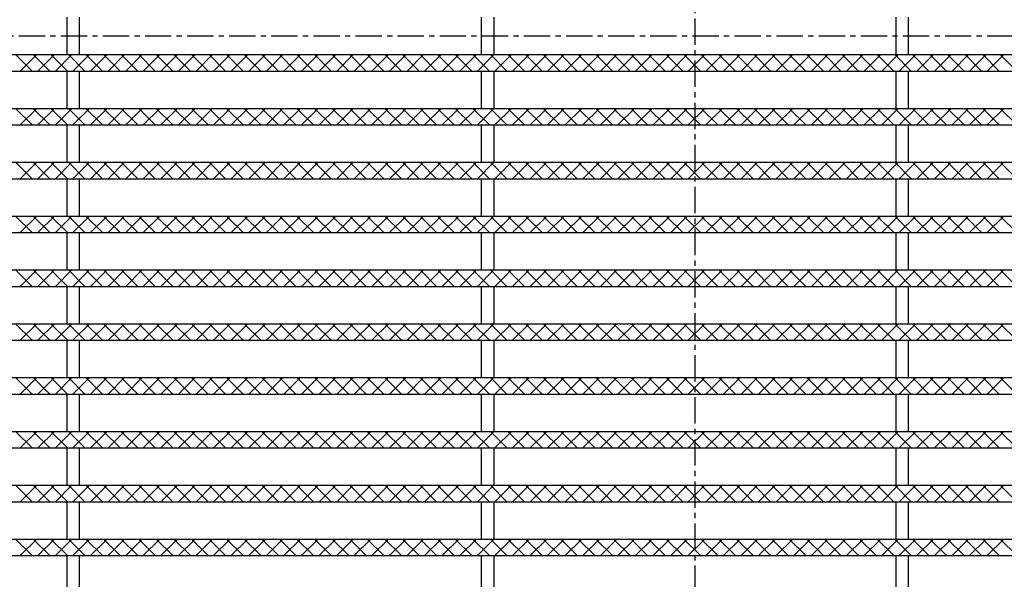
# Model space of a CAD drawing. Extents: x 25 to 1925, y 50 to 1400.
# Drawn here: x 262 to 500, y 969 to 1104 of the extents above; entities that cross this region are included whole.
import ezdxf

# ---------------------------------------------------------------- set-up
doc = ezdxf.new("R2010")
doc.units = 0
doc.header["$LTSCALE"] = 0.2
doc.linetypes.add('CENTER', pattern=[50.8, 31.75, -6.35, 6.35, -6.35])
doc.layers.add('LAY-10', color=7, linetype='CONTINUOUS')

msp = doc.modelspace()

# ---------------------------------------------------------------- linework, layer by layer
at = {"layer": 'LAY-10', "color": 2, "linetype": 'CENTER'}
for p, q in [((425.03, 833.67), (425.03, 1369.67)), ((160.23, 1100), (695.73, 1100))]:
    msp.add_line(p, q, dxfattribs=at)
at = {"layer": 'LAY-10', "color": 7, "linetype": 'CONTINUOUS'}
for p, q in [((273.53, 1095.5), (273.53, 1104.5)), ((276.53, 1095.5), (276.53, 1104.5)), ((373.53, 1095.5), (373.53, 1104.5)), ((376.53, 1095.5), (376.53, 1104.5)), ((473.53, 1095.5), (473.53, 1104.5)), ((476.53, 1095.5), (476.53, 1104.5)), ((179.03, 1095.5), (671.03, 1095.5)), ((265.09, 1091.5), (261.09, 1095.5)), ((262.19, 1091.5), (266.19, 1095.5)), ((269.33, 1091.5), (265.33, 1095.5)), ((266.43, 1091.5), (270.43, 1095.5)), ((273.58, 1091.5), (269.58, 1095.5)), ((270.68, 1091.5), (274.68, 1095.5)), ((277.82, 1091.5), (273.82, 1095.5)), ((274.92, 1091.5), (278.92, 1095.5)), ((282.06, 1091.5), (278.06, 1095.5)), ((279.16, 1091.5), (283.16, 1095.5)), ((286.3, 1091.5), (282.3, 1095.5)), ((283.4, 1091.5), (287.4, 1095.5)), ((290.55, 1091.5), (286.55, 1095.5)), ((287.65, 1091.5), (291.65, 1095.5)), ((294.79, 1091.5), (290.79, 1095.5)), ((291.89, 1091.5), (295.89, 1095.5)), ((299.03, 1091.5), (295.03, 1095.5)), ((296.13, 1091.5), (300.13, 1095.5)), ((303.28, 1091.5), (299.28, 1095.5)), ((300.38, 1091.5), (304.38, 1095.5)), ((307.52, 1091.5), (303.52, 1095.5)), ((304.62, 1091.5), (308.62, 1095.5)), ((311.76, 1091.5), (307.76, 1095.5)), ((308.86, 1091.5), (312.86, 1095.5)), ((316, 1091.5), (312, 1095.5)), ((313.1, 1091.5), (317.1, 1095.5)), ((320.25, 1091.5), (316.25, 1095.5)), ((317.35, 1091.5), (321.35, 1095.5)), ((324.49, 1091.5), (320.49, 1095.5)), ((321.59, 1091.5), (325.59, 1095.5)), ((328.73, 1091.5), (324.73, 1095.5)), ((325.83, 1091.5), (329.83, 1095.5)), ((332.97, 1091.5), (328.97, 1095.5)), ((330.07, 1091.5), (334.07, 1095.5)), ((337.22, 1091.5), (333.22, 1095.5)), ((334.32, 1091.5), (338.32, 1095.5)), ((341.46, 1091.5), (337.46, 1095.5)), ((338.56, 1091.5), (342.56, 1095.5)), ((345.7, 1091.5), (341.7, 1095.5)), ((342.8, 1091.5), (346.8, 1095.5)), ((349.94, 1091.5), (345.94, 1095.5)), ((347.04, 1091.5), (351.04, 1095.5)), ((354.19, 1091.5), (350.19, 1095.5)), ((351.29, 1091.5), (355.29, 1095.5)), ((358.43, 1091.5), (354.43, 1095.5)), ((355.53, 1091.5), (359.53, 1095.5)), ((362.67, 1091.5), (358.67, 1095.5)), ((359.77, 1091.5), (363.77, 1095.5)), ((366.92, 1091.5), (362.92, 1095.5)), ((364.02, 1091.5), (368.02, 1095.5)), ((371.16, 1091.5), (367.16, 1095.5)), ((368.26, 1091.5), (372.26, 1095.5)), ((375.4, 1091.5), (371.4, 1095.5)), ((372.5, 1091.5), (376.5, 1095.5)), ((379.64, 1091.5), (375.64, 1095.5)), ((376.74, 1091.5), (380.74, 1095.5)), ((383.89, 1091.5), (379.89, 1095.5)), ((380.99, 1091.5), (384.99, 1095.5)), ((388.13, 1091.5), (384.13, 1095.5)), ((385.23, 1091.5), (389.23, 1095.5)), ((392.37, 1091.5), (388.37, 1095.5)), ((389.47, 1091.5), (393.47, 1095.5)), ((396.61, 1091.5), (392.61, 1095.5)), ((393.71, 1091.5), (397.71, 1095.5)), ((400.86, 1091.5), (396.86, 1095.5)), ((397.96, 1091.5), (401.96, 1095.5)), ((405.1, 1091.5), (401.1, 1095.5)), ((402.2, 1091.5), (406.2, 1095.5)), ((409.34, 1091.5), (405.34, 1095.5)), ((406.44, 1091.5), (410.44, 1095.5)), ((413.58, 1091.5), (409.58, 1095.5)), ((410.68, 1091.5), (414.68, 1095.5)), ((417.83, 1091.5), (413.83, 1095.5)), ((414.93, 1091.5), (418.93, 1095.5)), ((422.07, 1091.5), (418.07, 1095.5)), ((419.17, 1091.5), (423.17, 1095.5)), ((426.31, 1091.5), (422.31, 1095.5)), ((423.41, 1091.5), (427.41, 1095.5)), ((430.55, 1091.5), (426.55, 1095.5)), ((427.65, 1091.5), (431.65, 1095.5)), ((434.8, 1091.5), (430.8, 1095.5)), ((431.9, 1091.5), (435.9, 1095.5)), ((439.04, 1091.5), (435.04, 1095.5)), ((436.14, 1091.5), (440.14, 1095.5)), ((443.28, 1091.5), (439.28, 1095.5)), ((440.38, 1091.5), (444.38, 1095.5)), ((447.53, 1091.5), (443.53, 1095.5)), ((444.63, 1091.5), (448.63, 1095.5)), ((451.77, 1091.5), (447.77, 1095.5)), ((448.87, 1091.5), (452.87, 1095.5)), ((456.01, 1091.5), (452.01, 1095.5)), ((453.11, 1091.5), (457.11, 1095.5)), ((460.25, 1091.5), (456.25, 1095.5)), ((457.35, 1091.5), (461.35, 1095.5)), ((464.5, 1091.5), (460.5, 1095.5)), ((461.6, 1091.5), (465.6, 1095.5)), ((468.74, 1091.5), (464.74, 1095.5)), ((465.84, 1091.5), (469.84, 1095.5)), ((472.98, 1091.5), (468.98, 1095.5)), ((470.08, 1091.5), (474.08, 1095.5)), ((477.22, 1091.5), (473.22, 1095.5)), ((474.32, 1091.5), (478.32, 1095.5)), ((481.47, 1091.5), (477.47, 1095.5)), ((478.57, 1091.5), (482.57, 1095.5)), ((485.71, 1091.5), (481.71, 1095.5)), ((482.81, 1091.5), (486.81, 1095.5)), ((489.95, 1091.5), (485.95, 1095.5)), ((487.05, 1091.5), (491.05, 1095.5)), ((494.19, 1091.5), (490.19, 1095.5)), ((491.29, 1091.5), (495.29, 1095.5)), ((498.44, 1091.5), (494.44, 1095.5)), ((495.54, 1091.5), (499.54, 1095.5)), ((502.68, 1091.5), (498.68, 1095.5)), ((179.03, 1091.5), (671.03, 1091.5)), ((273.53, 1082.5), (273.53, 1091.5)), ((276.53, 1082.5), (276.53, 1091.5)), ((373.53, 1082.5), (373.53, 1091.5)), ((376.53, 1082.5), (376.53, 1091.5)), ((473.53, 1082.5), (473.53, 1091.5)), ((476.53, 1082.5), (476.53, 1091.5)), ((179.03, 1082.5), (671.03, 1082.5)), ((265.09, 1078.5), (261.09, 1082.5)), ((262.19, 1078.5), (266.19, 1082.5)), ((269.33, 1078.5), (265.33, 1082.5)), ((266.43, 1078.5), (270.43, 1082.5)), ((273.58, 1078.5), (269.58, 1082.5)), ((270.68, 1078.5), (274.68, 1082.5)), ((277.82, 1078.5), (273.82, 1082.5)), ((274.92, 1078.5), (278.92, 1082.5)), ((282.06, 1078.5), (278.06, 1082.5)), ((279.16, 1078.5), (283.16, 1082.5)), ((286.3, 1078.5), (282.3, 1082.5)), ((283.4, 1078.5), (287.4, 1082.5)), ((290.55, 1078.5), (286.55, 1082.5)), ((287.65, 1078.5), (291.65, 1082.5)), ((294.79, 1078.5), (290.79, 1082.5)), ((291.89, 1078.5), (295.89, 1082.5)), ((299.03, 1078.5), (295.03, 1082.5)), ((296.13, 1078.5), (300.13, 1082.5)), ((303.28, 1078.5), (299.28, 1082.5)), ((300.38, 1078.5), (304.38, 1082.5)), ((307.52, 1078.5), (303.52, 1082.5)), ((304.62, 1078.5), (308.62, 1082.5)), ((311.76, 1078.5), (307.76, 1082.5)), ((308.86, 1078.5), (312.86, 1082.5)), ((316, 1078.5), (312, 1082.5)), ((313.1, 1078.5), (317.1, 1082.5)), ((320.25, 1078.5), (316.25, 1082.5)), ((317.35, 1078.5), (321.35, 1082.5)), ((324.49, 1078.5), (320.49, 1082.5)), ((321.59, 1078.5), (325.59, 1082.5)), ((328.73, 1078.5), (324.73, 1082.5)), ((325.83, 1078.5), (329.83, 1082.5)), ((332.97, 1078.5), (328.97, 1082.5)), ((330.07, 1078.5), (334.07, 1082.5)), ((337.22, 1078.5), (333.22, 1082.5)), ((334.32, 1078.5), (338.32, 1082.5)), ((341.46, 1078.5), (337.46, 1082.5)), ((338.56, 1078.5), (342.56, 1082.5)), ((345.7, 1078.5), (341.7, 1082.5)), ((342.8, 1078.5), (346.8, 1082.5)), ((349.94, 1078.5), (345.94, 1082.5)), ((347.04, 1078.5), (351.04, 1082.5)), ((354.19, 1078.5), (350.19, 1082.5)), ((351.29, 1078.5), (355.29, 1082.5)), ((358.43, 1078.5), (354.43, 1082.5)), ((355.53, 1078.5), (359.53, 1082.5)), ((362.67, 1078.5), (358.67, 1082.5)), ((359.77, 1078.5), (363.77, 1082.5)), ((366.92, 1078.5), (362.92, 1082.5)), ((364.02, 1078.5), (368.02, 1082.5)), ((371.16, 1078.5), (367.16, 1082.5)), ((368.26, 1078.5), (372.26, 1082.5)), ((375.4, 1078.5), (371.4, 1082.5)), ((372.5, 1078.5), (376.5, 1082.5)), ((379.64, 1078.5), (375.64, 1082.5)), ((376.74, 1078.5), (380.74, 1082.5)), ((383.89, 1078.5), (379.89, 1082.5)), ((380.99, 1078.5), (384.99, 1082.5)), ((388.13, 1078.5), (384.13, 1082.5)), ((385.23, 1078.5), (389.23, 1082.5)), ((392.37, 1078.5), (388.37, 1082.5)), ((389.47, 1078.5), (393.47, 1082.5)), ((396.61, 1078.5), (392.61, 1082.5)), ((393.71, 1078.5), (397.71, 1082.5)), ((400.86, 1078.5), (396.86, 1082.5)), ((397.96, 1078.5), (401.96, 1082.5)), ((405.1, 1078.5), (401.1, 1082.5)), ((402.2, 1078.5), (406.2, 1082.5)), ((409.34, 1078.5), (405.34, 1082.5)), ((406.44, 1078.5), (410.44, 1082.5)), ((413.58, 1078.5), (409.58, 1082.5)), ((410.68, 1078.5), (414.68, 1082.5)), ((417.83, 1078.5), (413.83, 1082.5)), ((414.93, 1078.5), (418.93, 1082.5)), ((422.07, 1078.5), (418.07, 1082.5)), ((419.17, 1078.5), (423.17, 1082.5)), ((426.31, 1078.5), (422.31, 1082.5)), ((423.41, 1078.5), (427.41, 1082.5)), ((430.55, 1078.5), (426.55, 1082.5)), ((427.65, 1078.5), (431.65, 1082.5)), ((434.8, 1078.5), (430.8, 1082.5)), ((431.9, 1078.5), (435.9, 1082.5)), ((439.04, 1078.5), (435.04, 1082.5)), ((436.14, 1078.5), (440.14, 1082.5)), ((443.28, 1078.5), (439.28, 1082.5)), ((440.38, 1078.5), (444.38, 1082.5)), ((447.53, 1078.5), (443.53, 1082.5)), ((444.63, 1078.5), (448.63, 1082.5)), ((451.77, 1078.5), (447.77, 1082.5)), ((448.87, 1078.5), (452.87, 1082.5)), ((456.01, 1078.5), (452.01, 1082.5)), ((453.11, 1078.5), (457.11, 1082.5)), ((460.25, 1078.5), (456.25, 1082.5)), ((457.35, 1078.5), (461.35, 1082.5)), ((464.5, 1078.5), (460.5, 1082.5)), ((461.6, 1078.5), (465.6, 1082.5)), ((468.74, 1078.5), (464.74, 1082.5)), ((465.84, 1078.5), (469.84, 1082.5)), ((472.98, 1078.5), (468.98, 1082.5)), ((470.08, 1078.5), (474.08, 1082.5)), ((477.22, 1078.5), (473.22, 1082.5)), ((474.32, 1078.5), (478.32, 1082.5)), ((481.47, 1078.5), (477.47, 1082.5)), ((478.57, 1078.5), (482.57, 1082.5)), ((485.71, 1078.5), (481.71, 1082.5)), ((482.81, 1078.5), (486.81, 1082.5)), ((489.95, 1078.5), (485.95, 1082.5)), ((487.05, 1078.5), (491.05, 1082.5)), ((494.19, 1078.5), (490.19, 1082.5)), ((491.29, 1078.5), (495.29, 1082.5)), ((498.44, 1078.5), (494.44, 1082.5)), ((495.54, 1078.5), (499.54, 1082.5)), ((502.68, 1078.5), (498.68, 1082.5)), ((179.03, 1078.5), (671.03, 1078.5)), ((273.53, 1069.5), (273.53, 1078.5)), ((276.53, 1069.5), (276.53, 1078.5)), ((373.53, 1069.5), (373.53, 1078.5)), ((376.53, 1069.5), (376.53, 1078.5)), ((473.53, 1069.5), (473.53, 1078.5)), ((476.53, 1069.5), (476.53, 1078.5)), ((179.03, 1069.5), (671.03, 1069.5)), ((265.09, 1065.5), (261.09, 1069.5)), ((262.19, 1065.5), (266.19, 1069.5)), ((269.33, 1065.5), (265.33, 1069.5)), ((266.43, 1065.5), (270.43, 1069.5)), ((273.58, 1065.5), (269.58, 1069.5)), ((270.68, 1065.5), (274.68, 1069.5)), ((277.82, 1065.5), (273.82, 1069.5)), ((274.92, 1065.5), (278.92, 1069.5)), ((282.06, 1065.5), (278.06, 1069.5)), ((279.16, 1065.5), (283.16, 1069.5)), ((286.3, 1065.5), (282.3, 1069.5)), ((283.4, 1065.5), (287.4, 1069.5)), ((290.55, 1065.5), (286.55, 1069.5)), ((287.65, 1065.5), (291.65, 1069.5)), ((294.79, 1065.5), (290.79, 1069.5)), ((291.89, 1065.5), (295.89, 1069.5)), ((299.03, 1065.5), (295.03, 1069.5)), ((296.13, 1065.5), (300.13, 1069.5)), ((303.28, 1065.5), (299.28, 1069.5)), ((300.38, 1065.5), (304.38, 1069.5)), ((307.52, 1065.5), (303.52, 1069.5)), ((304.62, 1065.5), (308.62, 1069.5)), ((311.76, 1065.5), (307.76, 1069.5)), ((308.86, 1065.5), (312.86, 1069.5)), ((316, 1065.5), (312, 1069.5)), ((313.1, 1065.5), (317.1, 1069.5)), ((320.25, 1065.5), (316.25, 1069.5)), ((317.35, 1065.5), (321.35, 1069.5)), ((324.49, 1065.5), (320.49, 1069.5)), ((321.59, 1065.5), (325.59, 1069.5)), ((328.73, 1065.5), (324.73, 1069.5)), ((325.83, 1065.5), (329.83, 1069.5)), ((332.97, 1065.5), (328.97, 1069.5)), ((330.07, 1065.5), (334.07, 1069.5)), ((337.22, 1065.5), (333.22, 1069.5)), ((334.32, 1065.5), (338.32, 1069.5)), ((341.46, 1065.5), (337.46, 1069.5)), ((338.56, 1065.5), (342.56, 1069.5)), ((345.7, 1065.5), (341.7, 1069.5)), ((342.8, 1065.5), (346.8, 1069.5)), ((349.94, 1065.5), (345.94, 1069.5)), ((347.04, 1065.5), (351.04, 1069.5)), ((354.19, 1065.5), (350.19, 1069.5)), ((351.29, 1065.5), (355.29, 1069.5)), ((358.43, 1065.5), (354.43, 1069.5)), ((355.53, 1065.5), (359.53, 1069.5)), ((362.67, 1065.5), (358.67, 1069.5)), ((359.77, 1065.5), (363.77, 1069.5)), ((366.92, 1065.5), (362.92, 1069.5)), ((364.02, 1065.5), (368.02, 1069.5)), ((371.16, 1065.5), (367.16, 1069.5)), ((368.26, 1065.5), (372.26, 1069.5)), ((375.4, 1065.5), (371.4, 1069.5)), ((372.5, 1065.5), (376.5, 1069.5)), ((379.64, 1065.5), (375.64, 1069.5)), ((376.74, 1065.5), (380.74, 1069.5)), ((383.89, 1065.5), (379.89, 1069.5)), ((380.99, 1065.5), (384.99, 1069.5)), ((388.13, 1065.5), (384.13, 1069.5)), ((385.23, 1065.5), (389.23, 1069.5)), ((392.37, 1065.5), (388.37, 1069.5)), ((389.47, 1065.5), (393.47, 1069.5)), ((396.61, 1065.5), (392.61, 1069.5)), ((393.71, 1065.5), (397.71, 1069.5)), ((400.86, 1065.5), (396.86, 1069.5)), ((397.96, 1065.5), (401.96, 1069.5)), ((405.1, 1065.5), (401.1, 1069.5)), ((402.2, 1065.5), (406.2, 1069.5)), ((409.34, 1065.5), (405.34, 1069.5)), ((406.44, 1065.5), (410.44, 1069.5)), ((413.58, 1065.5), (409.58, 1069.5)), ((410.68, 1065.5), (414.68, 1069.5)), ((417.83, 1065.5), (413.83, 1069.5)), ((414.93, 1065.5), (418.93, 1069.5)), ((422.07, 1065.5), (418.07, 1069.5)), ((419.17, 1065.5), (423.17, 1069.5)), ((426.31, 1065.5), (422.31, 1069.5)), ((423.41, 1065.5), (427.41, 1069.5)), ((430.55, 1065.5), (426.55, 1069.5)), ((427.65, 1065.5), (431.65, 1069.5)), ((434.8, 1065.5), (430.8, 1069.5)), ((431.9, 1065.5), (435.9, 1069.5)), ((439.04, 1065.5), (435.04, 1069.5)), ((436.14, 1065.5), (440.14, 1069.5)), ((443.28, 1065.5), (439.28, 1069.5)), ((440.38, 1065.5), (444.38, 1069.5)), ((447.53, 1065.5), (443.53, 1069.5)), ((444.63, 1065.5), (448.63, 1069.5)), ((451.77, 1065.5), (447.77, 1069.5)), ((448.87, 1065.5), (452.87, 1069.5)), ((456.01, 1065.5), (452.01, 1069.5)), ((453.11, 1065.5), (457.11, 1069.5)), ((460.25, 1065.5), (456.25, 1069.5)), ((457.35, 1065.5), (461.35, 1069.5)), ((464.5, 1065.5), (460.5, 1069.5)), ((461.6, 1065.5), (465.6, 1069.5)), ((468.74, 1065.5), (464.74, 1069.5)), ((465.84, 1065.5), (469.84, 1069.5)), ((472.98, 1065.5), (468.98, 1069.5)), ((470.08, 1065.5), (474.08, 1069.5)), ((477.22, 1065.5), (473.22, 1069.5)), ((474.32, 1065.5), (478.32, 1069.5)), ((481.47, 1065.5), (477.47, 1069.5)), ((478.57, 1065.5), (482.57, 1069.5)), ((485.71, 1065.5), (481.71, 1069.5)), ((482.81, 1065.5), (486.81, 1069.5)), ((489.95, 1065.5), (485.95, 1069.5)), ((487.05, 1065.5), (491.05, 1069.5)), ((494.19, 1065.5), (490.19, 1069.5)), ((491.29, 1065.5), (495.29, 1069.5)), ((498.44, 1065.5), (494.44, 1069.5)), ((495.54, 1065.5), (499.54, 1069.5)), ((502.68, 1065.5), (498.68, 1069.5)), ((179.03, 1065.5), (671.03, 1065.5)), ((273.53, 1056.5), (273.53, 1065.5)), ((276.53, 1056.5), (276.53, 1065.5)), ((373.53, 1056.5), (373.53, 1065.5)), ((376.53, 1056.5), (376.53, 1065.5)), ((473.53, 1056.5), (473.53, 1065.5)), ((476.53, 1056.5), (476.53, 1065.5)), ((179.03, 1056.5), (671.03, 1056.5)), ((265.09, 1052.5), (261.09, 1056.5)), ((262.19, 1052.5), (266.19, 1056.5)), ((269.33, 1052.5), (265.33, 1056.5)), ((266.43, 1052.5), (270.43, 1056.5)), ((273.58, 1052.5), (269.58, 1056.5)), ((270.68, 1052.5), (274.68, 1056.5)), ((277.82, 1052.5), (273.82, 1056.5)), ((274.92, 1052.5), (278.92, 1056.5)), ((282.06, 1052.5), (278.06, 1056.5)), ((279.16, 1052.5), (283.16, 1056.5)), ((286.3, 1052.5), (282.3, 1056.5)), ((283.4, 1052.5), (287.4, 1056.5)), ((290.55, 1052.5), (286.55, 1056.5)), ((287.65, 1052.5), (291.65, 1056.5)), ((294.79, 1052.5), (290.79, 1056.5)), ((291.89, 1052.5), (295.89, 1056.5)), ((299.03, 1052.5), (295.03, 1056.5)), ((296.13, 1052.5), (300.13, 1056.5)), ((303.28, 1052.5), (299.28, 1056.5)), ((300.38, 1052.5), (304.38, 1056.5)), ((307.52, 1052.5), (303.52, 1056.5)), ((304.62, 1052.5), (308.62, 1056.5)), ((311.76, 1052.5), (307.76, 1056.5)), ((308.86, 1052.5), (312.86, 1056.5)), ((316, 1052.5), (312, 1056.5)), ((313.1, 1052.5), (317.1, 1056.5)), ((320.25, 1052.5), (316.25, 1056.5)), ((317.35, 1052.5), (321.35, 1056.5)), ((324.49, 1052.5), (320.49, 1056.5)), ((321.59, 1052.5), (325.59, 1056.5)), ((328.73, 1052.5), (324.73, 1056.5)), ((325.83, 1052.5), (329.83, 1056.5)), ((332.97, 1052.5), (328.97, 1056.5)), ((330.07, 1052.5), (334.07, 1056.5)), ((337.22, 1052.5), (333.22, 1056.5)), ((334.32, 1052.5), (338.32, 1056.5)), ((341.46, 1052.5), (337.46, 1056.5)), ((338.56, 1052.5), (342.56, 1056.5)), ((345.7, 1052.5), (341.7, 1056.5)), ((342.8, 1052.5), (346.8, 1056.5)), ((349.94, 1052.5), (345.94, 1056.5)), ((347.04, 1052.5), (351.04, 1056.5)), ((354.19, 1052.5), (350.19, 1056.5)), ((351.29, 1052.5), (355.29, 1056.5)), ((358.43, 1052.5), (354.43, 1056.5)), ((355.53, 1052.5), (359.53, 1056.5)), ((362.67, 1052.5), (358.67, 1056.5)), ((359.77, 1052.5), (363.77, 1056.5)), ((366.92, 1052.5), (362.92, 1056.5)), ((364.02, 1052.5), (368.02, 1056.5)), ((371.16, 1052.5), (367.16, 1056.5)), ((368.26, 1052.5), (372.26, 1056.5)), ((375.4, 1052.5), (371.4, 1056.5)), ((372.5, 1052.5), (376.5, 1056.5)), ((379.64, 1052.5), (375.64, 1056.5)), ((376.74, 1052.5), (380.74, 1056.5)), ((383.89, 1052.5), (379.89, 1056.5)), ((380.99, 1052.5), (384.99, 1056.5)), ((388.13, 1052.5), (384.13, 1056.5)), ((385.23, 1052.5), (389.23, 1056.5)), ((392.37, 1052.5), (388.37, 1056.5)), ((389.47, 1052.5), (393.47, 1056.5)), ((396.61, 1052.5), (392.61, 1056.5)), ((393.71, 1052.5), (397.71, 1056.5)), ((400.86, 1052.5), (396.86, 1056.5)), ((397.96, 1052.5), (401.96, 1056.5)), ((405.1, 1052.5), (401.1, 1056.5)), ((402.2, 1052.5), (406.2, 1056.5)), ((409.34, 1052.5), (405.34, 1056.5)), ((406.44, 1052.5), (410.44, 1056.5)), ((413.58, 1052.5), (409.58, 1056.5)), ((410.68, 1052.5), (414.68, 1056.5)), ((417.83, 1052.5), (413.83, 1056.5)), ((414.93, 1052.5), (418.93, 1056.5)), ((422.07, 1052.5), (418.07, 1056.5)), ((419.17, 1052.5), (423.17, 1056.5)), ((426.31, 1052.5), (422.31, 1056.5)), ((423.41, 1052.5), (427.41, 1056.5)), ((430.55, 1052.5), (426.55, 1056.5)), ((427.65, 1052.5), (431.65, 1056.5)), ((434.8, 1052.5), (430.8, 1056.5)), ((431.9, 1052.5), (435.9, 1056.5)), ((439.04, 1052.5), (435.04, 1056.5)), ((436.14, 1052.5), (440.14, 1056.5)), ((443.28, 1052.5), (439.28, 1056.5)), ((440.38, 1052.5), (444.38, 1056.5)), ((447.53, 1052.5), (443.53, 1056.5)), ((444.63, 1052.5), (448.63, 1056.5)), ((451.77, 1052.5), (447.77, 1056.5)), ((448.87, 1052.5), (452.87, 1056.5)), ((456.01, 1052.5), (452.01, 1056.5)), ((453.11, 1052.5), (457.11, 1056.5)), ((460.25, 1052.5), (456.25, 1056.5)), ((457.35, 1052.5), (461.35, 1056.5)), ((464.5, 1052.5), (460.5, 1056.5)), ((461.6, 1052.5), (465.6, 1056.5)), ((468.74, 1052.5), (464.74, 1056.5)), ((465.84, 1052.5), (469.84, 1056.5)), ((472.98, 1052.5), (468.98, 1056.5)), ((470.08, 1052.5), (474.08, 1056.5)), ((477.22, 1052.5), (473.22, 1056.5)), ((474.32, 1052.5), (478.32, 1056.5)), ((481.47, 1052.5), (477.47, 1056.5)), ((478.57, 1052.5), (482.57, 1056.5)), ((485.71, 1052.5), (481.71, 1056.5)), ((482.81, 1052.5), (486.81, 1056.5)), ((489.95, 1052.5), (485.95, 1056.5)), ((487.05, 1052.5), (491.05, 1056.5)), ((494.19, 1052.5), (490.19, 1056.5)), ((491.29, 1052.5), (495.29, 1056.5)), ((498.44, 1052.5), (494.44, 1056.5)), ((495.54, 1052.5), (499.54, 1056.5)), ((502.68, 1052.5), (498.68, 1056.5)), ((179.03, 1052.5), (671.03, 1052.5)), ((273.53, 1043.5), (273.53, 1052.5)), ((276.53, 1043.5), (276.53, 1052.5)), ((373.53, 1043.5), (373.53, 1052.5)), ((376.53, 1043.5), (376.53, 1052.5)), ((473.53, 1043.5), (473.53, 1052.5)), ((476.53, 1043.5), (476.53, 1052.5)), ((179.03, 1043.5), (671.03, 1043.5)), ((265.09, 1039.5), (261.09, 1043.5)), ((262.19, 1039.5), (266.19, 1043.5)), ((269.33, 1039.5), (265.33, 1043.5)), ((266.43, 1039.5), (270.43, 1043.5)), ((273.58, 1039.5), (269.58, 1043.5)), ((270.68, 1039.5), (274.68, 1043.5)), ((277.82, 1039.5), (273.82, 1043.5)), ((274.92, 1039.5), (278.92, 1043.5)), ((282.06, 1039.5), (278.06, 1043.5)), ((279.16, 1039.5), (283.16, 1043.5)), ((286.3, 1039.5), (282.3, 1043.5)), ((283.4, 1039.5), (287.4, 1043.5)), ((290.55, 1039.5), (286.55, 1043.5)), ((287.65, 1039.5), (291.65, 1043.5)), ((294.79, 1039.5), (290.79, 1043.5)), ((291.89, 1039.5), (295.89, 1043.5)), ((299.03, 1039.5), (295.03, 1043.5)), ((296.13, 1039.5), (300.13, 1043.5)), ((303.28, 1039.5), (299.28, 1043.5)), ((300.38, 1039.5), (304.38, 1043.5)), ((307.52, 1039.5), (303.52, 1043.5)), ((304.62, 1039.5), (308.62, 1043.5)), ((311.76, 1039.5), (307.76, 1043.5)), ((308.86, 1039.5), (312.86, 1043.5)), ((316, 1039.5), (312, 1043.5)), ((313.1, 1039.5), (317.1, 1043.5)), ((320.25, 1039.5), (316.25, 1043.5)), ((317.35, 1039.5), (321.35, 1043.5)), ((324.49, 1039.5), (320.49, 1043.5)), ((321.59, 1039.5), (325.59, 1043.5)), ((328.73, 1039.5), (324.73, 1043.5)), ((325.83, 1039.5), (329.83, 1043.5)), ((332.97, 1039.5), (328.97, 1043.5)), ((330.07, 1039.5), (334.07, 1043.5)), ((337.22, 1039.5), (333.22, 1043.5)), ((334.32, 1039.5), (338.32, 1043.5)), ((341.46, 1039.5), (337.46, 1043.5)), ((338.56, 1039.5), (342.56, 1043.5)), ((345.7, 1039.5), (341.7, 1043.5)), ((342.8, 1039.5), (346.8, 1043.5)), ((349.94, 1039.5), (345.94, 1043.5)), ((347.04, 1039.5), (351.04, 1043.5)), ((354.19, 1039.5), (350.19, 1043.5)), ((351.29, 1039.5), (355.29, 1043.5)), ((358.43, 1039.5), (354.43, 1043.5)), ((355.53, 1039.5), (359.53, 1043.5)), ((362.67, 1039.5), (358.67, 1043.5)), ((359.77, 1039.5), (363.77, 1043.5)), ((366.92, 1039.5), (362.92, 1043.5)), ((364.02, 1039.5), (368.02, 1043.5)), ((371.16, 1039.5), (367.16, 1043.5)), ((368.26, 1039.5), (372.26, 1043.5)), ((375.4, 1039.5), (371.4, 1043.5)), ((372.5, 1039.5), (376.5, 1043.5)), ((379.64, 1039.5), (375.64, 1043.5)), ((376.74, 1039.5), (380.74, 1043.5)), ((383.89, 1039.5), (379.89, 1043.5)), ((380.99, 1039.5), (384.99, 1043.5)), ((388.13, 1039.5), (384.13, 1043.5)), ((385.23, 1039.5), (389.23, 1043.5)), ((392.37, 1039.5), (388.37, 1043.5)), ((389.47, 1039.5), (393.47, 1043.5)), ((396.61, 1039.5), (392.61, 1043.5)), ((393.71, 1039.5), (397.71, 1043.5)), ((400.86, 1039.5), (396.86, 1043.5)), ((397.96, 1039.5), (401.96, 1043.5)), ((405.1, 1039.5), (401.1, 1043.5)), ((402.2, 1039.5), (406.2, 1043.5)), ((409.34, 1039.5), (405.34, 1043.5)), ((406.44, 1039.5), (410.44, 1043.5)), ((413.58, 1039.5), (409.58, 1043.5)), ((410.68, 1039.5), (414.68, 1043.5)), ((417.83, 1039.5), (413.83, 1043.5)), ((414.93, 1039.5), (418.93, 1043.5)), ((422.07, 1039.5), (418.07, 1043.5)), ((419.17, 1039.5), (423.17, 1043.5)), ((426.31, 1039.5), (422.31, 1043.5)), ((423.41, 1039.5), (427.41, 1043.5)), ((430.55, 1039.5), (426.55, 1043.5)), ((427.65, 1039.5), (431.65, 1043.5)), ((434.8, 1039.5), (430.8, 1043.5)), ((431.9, 1039.5), (435.9, 1043.5)), ((439.04, 1039.5), (435.04, 1043.5)), ((436.14, 1039.5), (440.14, 1043.5)), ((443.28, 1039.5), (439.28, 1043.5)), ((440.38, 1039.5), (444.38, 1043.5)), ((447.53, 1039.5), (443.53, 1043.5)), ((444.63, 1039.5), (448.63, 1043.5)), ((451.77, 1039.5), (447.77, 1043.5)), ((448.87, 1039.5), (452.87, 1043.5)), ((456.01, 1039.5), (452.01, 1043.5)), ((453.11, 1039.5), (457.11, 1043.5)), ((460.25, 1039.5), (456.25, 1043.5)), ((457.35, 1039.5), (461.35, 1043.5)), ((464.5, 1039.5), (460.5, 1043.5)), ((461.6, 1039.5), (465.6, 1043.5)), ((468.74, 1039.5), (464.74, 1043.5)), ((465.84, 1039.5), (469.84, 1043.5)), ((472.98, 1039.5), (468.98, 1043.5)), ((470.08, 1039.5), (474.08, 1043.5)), ((477.22, 1039.5), (473.22, 1043.5)), ((474.32, 1039.5), (478.32, 1043.5)), ((481.47, 1039.5), (477.47, 1043.5)), ((478.57, 1039.5), (482.57, 1043.5)), ((485.71, 1039.5), (481.71, 1043.5)), ((482.81, 1039.5), (486.81, 1043.5)), ((489.95, 1039.5), (485.95, 1043.5)), ((487.05, 1039.5), (491.05, 1043.5)), ((494.19, 1039.5), (490.19, 1043.5)), ((491.29, 1039.5), (495.29, 1043.5)), ((498.44, 1039.5), (494.44, 1043.5)), ((495.54, 1039.5), (499.54, 1043.5)), ((502.68, 1039.5), (498.68, 1043.5)), ((179.03, 1039.5), (671.03, 1039.5)), ((273.53, 1030.5), (273.53, 1039.5)), ((276.53, 1030.5), (276.53, 1039.5)), ((373.53, 1030.5), (373.53, 1039.5)), ((376.53, 1030.5), (376.53, 1039.5)), ((473.53, 1030.5), (473.53, 1039.5)), ((476.53, 1030.5), (476.53, 1039.5)), ((179.03, 1030.5), (671.03, 1030.5)), ((265.09, 1026.5), (261.09, 1030.5)), ((262.19, 1026.5), (266.19, 1030.5)), ((269.33, 1026.5), (265.33, 1030.5)), ((266.43, 1026.5), (270.43, 1030.5)), ((273.58, 1026.5), (269.58, 1030.5)), ((270.68, 1026.5), (274.68, 1030.5)), ((277.82, 1026.5), (273.82, 1030.5)), ((274.92, 1026.5), (278.92, 1030.5)), ((282.06, 1026.5), (278.06, 1030.5)), ((279.16, 1026.5), (283.16, 1030.5)), ((286.3, 1026.5), (282.3, 1030.5)), ((283.4, 1026.5), (287.4, 1030.5)), ((290.55, 1026.5), (286.55, 1030.5)), ((287.65, 1026.5), (291.65, 1030.5)), ((294.79, 1026.5), (290.79, 1030.5)), ((291.89, 1026.5), (295.89, 1030.5)), ((299.03, 1026.5), (295.03, 1030.5)), ((296.13, 1026.5), (300.13, 1030.5)), ((303.28, 1026.5), (299.28, 1030.5)), ((300.38, 1026.5), (304.38, 1030.5)), ((307.52, 1026.5), (303.52, 1030.5)), ((304.62, 1026.5), (308.62, 1030.5)), ((311.76, 1026.5), (307.76, 1030.5)), ((308.86, 1026.5), (312.86, 1030.5)), ((316, 1026.5), (312, 1030.5)), ((313.1, 1026.5), (317.1, 1030.5)), ((320.25, 1026.5), (316.25, 1030.5)), ((317.35, 1026.5), (321.35, 1030.5)), ((324.49, 1026.5), (320.49, 1030.5)), ((321.59, 1026.5), (325.59, 1030.5)), ((328.73, 1026.5), (324.73, 1030.5)), ((325.83, 1026.5), (329.83, 1030.5)), ((332.97, 1026.5), (328.97, 1030.5)), ((330.07, 1026.5), (334.07, 1030.5)), ((337.22, 1026.5), (333.22, 1030.5)), ((334.32, 1026.5), (338.32, 1030.5)), ((341.46, 1026.5), (337.46, 1030.5)), ((338.56, 1026.5), (342.56, 1030.5)), ((345.7, 1026.5), (341.7, 1030.5)), ((342.8, 1026.5), (346.8, 1030.5)), ((349.94, 1026.5), (345.94, 1030.5)), ((347.04, 1026.5), (351.04, 1030.5)), ((354.19, 1026.5), (350.19, 1030.5)), ((351.29, 1026.5), (355.29, 1030.5)), ((358.43, 1026.5), (354.43, 1030.5)), ((355.53, 1026.5), (359.53, 1030.5)), ((362.67, 1026.5), (358.67, 1030.5)), ((359.77, 1026.5), (363.77, 1030.5)), ((366.92, 1026.5), (362.92, 1030.5)), ((364.02, 1026.5), (368.02, 1030.5)), ((371.16, 1026.5), (367.16, 1030.5)), ((368.26, 1026.5), (372.26, 1030.5)), ((375.4, 1026.5), (371.4, 1030.5)), ((372.5, 1026.5), (376.5, 1030.5)), ((379.64, 1026.5), (375.64, 1030.5)), ((376.74, 1026.5), (380.74, 1030.5)), ((383.89, 1026.5), (379.89, 1030.5)), ((380.99, 1026.5), (384.99, 1030.5)), ((388.13, 1026.5), (384.13, 1030.5)), ((385.23, 1026.5), (389.23, 1030.5)), ((392.37, 1026.5), (388.37, 1030.5)), ((389.47, 1026.5), (393.47, 1030.5)), ((396.61, 1026.5), (392.61, 1030.5)), ((393.71, 1026.5), (397.71, 1030.5)), ((400.86, 1026.5), (396.86, 1030.5)), ((397.96, 1026.5), (401.96, 1030.5)), ((405.1, 1026.5), (401.1, 1030.5)), ((402.2, 1026.5), (406.2, 1030.5)), ((409.34, 1026.5), (405.34, 1030.5)), ((406.44, 1026.5), (410.44, 1030.5)), ((413.58, 1026.5), (409.58, 1030.5)), ((410.68, 1026.5), (414.68, 1030.5)), ((417.83, 1026.5), (413.83, 1030.5)), ((414.93, 1026.5), (418.93, 1030.5)), ((422.07, 1026.5), (418.07, 1030.5)), ((419.17, 1026.5), (423.17, 1030.5)), ((426.31, 1026.5), (422.31, 1030.5)), ((423.41, 1026.5), (427.41, 1030.5)), ((430.55, 1026.5), (426.55, 1030.5)), ((427.65, 1026.5), (431.65, 1030.5)), ((434.8, 1026.5), (430.8, 1030.5)), ((431.9, 1026.5), (435.9, 1030.5)), ((439.04, 1026.5), (435.04, 1030.5)), ((436.14, 1026.5), (440.14, 1030.5)), ((443.28, 1026.5), (439.28, 1030.5)), ((440.38, 1026.5), (444.38, 1030.5)), ((447.53, 1026.5), (443.53, 1030.5)), ((444.63, 1026.5), (448.63, 1030.5)), ((451.77, 1026.5), (447.77, 1030.5)), ((448.87, 1026.5), (452.87, 1030.5)), ((456.01, 1026.5), (452.01, 1030.5)), ((453.11, 1026.5), (457.11, 1030.5)), ((460.25, 1026.5), (456.25, 1030.5)), ((457.35, 1026.5), (461.35, 1030.5)), ((464.5, 1026.5), (460.5, 1030.5)), ((461.6, 1026.5), (465.6, 1030.5)), ((468.74, 1026.5), (464.74, 1030.5)), ((465.84, 1026.5), (469.84, 1030.5)), ((472.98, 1026.5), (468.98, 1030.5)), ((470.08, 1026.5), (474.08, 1030.5)), ((477.22, 1026.5), (473.22, 1030.5)), ((474.32, 1026.5), (478.32, 1030.5)), ((481.47, 1026.5), (477.47, 1030.5)), ((478.57, 1026.5), (482.57, 1030.5)), ((485.71, 1026.5), (481.71, 1030.5)), ((482.81, 1026.5), (486.81, 1030.5)), ((489.95, 1026.5), (485.95, 1030.5)), ((487.05, 1026.5), (491.05, 1030.5)), ((494.19, 1026.5), (490.19, 1030.5)), ((491.29, 1026.5), (495.29, 1030.5)), ((498.44, 1026.5), (494.44, 1030.5)), ((495.54, 1026.5), (499.54, 1030.5)), ((502.68, 1026.5), (498.68, 1030.5)), ((179.03, 1026.5), (671.03, 1026.5)), ((273.53, 1017.5), (273.53, 1026.5)), ((276.53, 1017.5), (276.53, 1026.5)), ((373.53, 1017.5), (373.53, 1026.5)), ((376.53, 1017.5), (376.53, 1026.5)), ((473.53, 1017.5), (473.53, 1026.5)), ((476.53, 1017.5), (476.53, 1026.5)), ((179.03, 1017.5), (671.03, 1017.5)), ((265.09, 1013.5), (261.09, 1017.5)), ((262.19, 1013.5), (266.19, 1017.5)), ((269.33, 1013.5), (265.33, 1017.5)), ((266.43, 1013.5), (270.43, 1017.5)), ((273.58, 1013.5), (269.58, 1017.5)), ((270.68, 1013.5), (274.68, 1017.5)), ((277.82, 1013.5), (273.82, 1017.5)), ((274.92, 1013.5), (278.92, 1017.5)), ((282.06, 1013.5), (278.06, 1017.5)), ((279.16, 1013.5), (283.16, 1017.5)), ((286.3, 1013.5), (282.3, 1017.5)), ((283.4, 1013.5), (287.4, 1017.5)), ((290.55, 1013.5), (286.55, 1017.5)), ((287.65, 1013.5), (291.65, 1017.5)), ((294.79, 1013.5), (290.79, 1017.5)), ((291.89, 1013.5), (295.89, 1017.5)), ((299.03, 1013.5), (295.03, 1017.5)), ((296.13, 1013.5), (300.13, 1017.5)), ((303.28, 1013.5), (299.28, 1017.5)), ((300.38, 1013.5), (304.38, 1017.5)), ((307.52, 1013.5), (303.52, 1017.5)), ((304.62, 1013.5), (308.62, 1017.5)), ((311.76, 1013.5), (307.76, 1017.5)), ((308.86, 1013.5), (312.86, 1017.5)), ((316, 1013.5), (312, 1017.5)), ((313.1, 1013.5), (317.1, 1017.5)), ((320.25, 1013.5), (316.25, 1017.5)), ((317.35, 1013.5), (321.35, 1017.5)), ((324.49, 1013.5), (320.49, 1017.5)), ((321.59, 1013.5), (325.59, 1017.5)), ((328.73, 1013.5), (324.73, 1017.5)), ((325.83, 1013.5), (329.83, 1017.5)), ((332.97, 1013.5), (328.97, 1017.5)), ((330.07, 1013.5), (334.07, 1017.5)), ((337.22, 1013.5), (333.22, 1017.5)), ((334.32, 1013.5), (338.32, 1017.5)), ((341.46, 1013.5), (337.46, 1017.5)), ((338.56, 1013.5), (342.56, 1017.5)), ((345.7, 1013.5), (341.7, 1017.5)), ((342.8, 1013.5), (346.8, 1017.5)), ((349.94, 1013.5), (345.94, 1017.5)), ((347.04, 1013.5), (351.04, 1017.5)), ((354.19, 1013.5), (350.19, 1017.5)), ((351.29, 1013.5), (355.29, 1017.5)), ((358.43, 1013.5), (354.43, 1017.5)), ((355.53, 1013.5), (359.53, 1017.5)), ((362.67, 1013.5), (358.67, 1017.5)), ((359.77, 1013.5), (363.77, 1017.5)), ((366.92, 1013.5), (362.92, 1017.5)), ((364.02, 1013.5), (368.02, 1017.5)), ((371.16, 1013.5), (367.16, 1017.5)), ((368.26, 1013.5), (372.26, 1017.5)), ((375.4, 1013.5), (371.4, 1017.5)), ((372.5, 1013.5), (376.5, 1017.5)), ((379.64, 1013.5), (375.64, 1017.5)), ((376.74, 1013.5), (380.74, 1017.5)), ((383.89, 1013.5), (379.89, 1017.5)), ((380.99, 1013.5), (384.99, 1017.5)), ((388.13, 1013.5), (384.13, 1017.5)), ((385.23, 1013.5), (389.23, 1017.5)), ((392.37, 1013.5), (388.37, 1017.5)), ((389.47, 1013.5), (393.47, 1017.5)), ((396.61, 1013.5), (392.61, 1017.5)), ((393.71, 1013.5), (397.71, 1017.5)), ((400.86, 1013.5), (396.86, 1017.5)), ((397.96, 1013.5), (401.96, 1017.5)), ((405.1, 1013.5), (401.1, 1017.5)), ((402.2, 1013.5), (406.2, 1017.5)), ((409.34, 1013.5), (405.34, 1017.5)), ((406.44, 1013.5), (410.44, 1017.5)), ((413.58, 1013.5), (409.58, 1017.5)), ((410.68, 1013.5), (414.68, 1017.5)), ((417.83, 1013.5), (413.83, 1017.5)), ((414.93, 1013.5), (418.93, 1017.5)), ((422.07, 1013.5), (418.07, 1017.5)), ((419.17, 1013.5), (423.17, 1017.5)), ((426.31, 1013.5), (422.31, 1017.5)), ((423.41, 1013.5), (427.41, 1017.5)), ((430.55, 1013.5), (426.55, 1017.5)), ((427.65, 1013.5), (431.65, 1017.5)), ((434.8, 1013.5), (430.8, 1017.5)), ((431.9, 1013.5), (435.9, 1017.5)), ((439.04, 1013.5), (435.04, 1017.5)), ((436.14, 1013.5), (440.14, 1017.5)), ((443.28, 1013.5), (439.28, 1017.5)), ((440.38, 1013.5), (444.38, 1017.5)), ((447.53, 1013.5), (443.53, 1017.5)), ((444.63, 1013.5), (448.63, 1017.5)), ((451.77, 1013.5), (447.77, 1017.5)), ((448.87, 1013.5), (452.87, 1017.5)), ((456.01, 1013.5), (452.01, 1017.5)), ((453.11, 1013.5), (457.11, 1017.5)), ((460.25, 1013.5), (456.25, 1017.5)), ((457.35, 1013.5), (461.35, 1017.5)), ((464.5, 1013.5), (460.5, 1017.5)), ((461.6, 1013.5), (465.6, 1017.5)), ((468.74, 1013.5), (464.74, 1017.5)), ((465.84, 1013.5), (469.84, 1017.5)), ((472.98, 1013.5), (468.98, 1017.5)), ((470.08, 1013.5), (474.08, 1017.5)), ((477.22, 1013.5), (473.22, 1017.5)), ((474.32, 1013.5), (478.32, 1017.5)), ((481.47, 1013.5), (477.47, 1017.5)), ((478.57, 1013.5), (482.57, 1017.5)), ((485.71, 1013.5), (481.71, 1017.5)), ((482.81, 1013.5), (486.81, 1017.5)), ((489.95, 1013.5), (485.95, 1017.5)), ((487.05, 1013.5), (491.05, 1017.5)), ((494.19, 1013.5), (490.19, 1017.5)), ((491.29, 1013.5), (495.29, 1017.5)), ((498.44, 1013.5), (494.44, 1017.5)), ((495.54, 1013.5), (499.54, 1017.5)), ((502.68, 1013.5), (498.68, 1017.5)), ((179.03, 1013.5), (671.03, 1013.5)), ((273.53, 1004.5), (273.53, 1013.5)), ((276.53, 1004.5), (276.53, 1013.5)), ((373.53, 1004.5), (373.53, 1013.5)), ((376.53, 1004.5), (376.53, 1013.5)), ((473.53, 1004.5), (473.53, 1013.5)), ((476.53, 1004.5), (476.53, 1013.5)), ((179.03, 1004.5), (671.03, 1004.5)), ((265.09, 1000.5), (261.09, 1004.5)), ((262.19, 1000.5), (266.19, 1004.5)), ((269.33, 1000.5), (265.33, 1004.5)), ((266.43, 1000.5), (270.43, 1004.5)), ((273.58, 1000.5), (269.58, 1004.5)), ((270.68, 1000.5), (274.68, 1004.5)), ((277.82, 1000.5), (273.82, 1004.5)), ((274.92, 1000.5), (278.92, 1004.5)), ((282.06, 1000.5), (278.06, 1004.5)), ((279.16, 1000.5), (283.16, 1004.5)), ((286.3, 1000.5), (282.3, 1004.5)), ((283.4, 1000.5), (287.4, 1004.5)), ((290.55, 1000.5), (286.55, 1004.5)), ((287.65, 1000.5), (291.65, 1004.5)), ((294.79, 1000.5), (290.79, 1004.5)), ((291.89, 1000.5), (295.89, 1004.5)), ((299.03, 1000.5), (295.03, 1004.5)), ((296.13, 1000.5), (300.13, 1004.5)), ((303.28, 1000.5), (299.28, 1004.5)), ((300.38, 1000.5), (304.38, 1004.5)), ((307.52, 1000.5), (303.52, 1004.5)), ((304.62, 1000.5), (308.62, 1004.5)), ((311.76, 1000.5), (307.76, 1004.5)), ((308.86, 1000.5), (312.86, 1004.5)), ((316, 1000.5), (312, 1004.5)), ((313.1, 1000.5), (317.1, 1004.5)), ((320.25, 1000.5), (316.25, 1004.5)), ((317.35, 1000.5), (321.35, 1004.5)), ((324.49, 1000.5), (320.49, 1004.5)), ((321.59, 1000.5), (325.59, 1004.5)), ((328.73, 1000.5), (324.73, 1004.5)), ((325.83, 1000.5), (329.83, 1004.5)), ((332.97, 1000.5), (328.97, 1004.5)), ((330.07, 1000.5), (334.07, 1004.5)), ((337.22, 1000.5), (333.22, 1004.5)), ((334.32, 1000.5), (338.32, 1004.5)), ((341.46, 1000.5), (337.46, 1004.5)), ((338.56, 1000.5), (342.56, 1004.5)), ((345.7, 1000.5), (341.7, 1004.5)), ((342.8, 1000.5), (346.8, 1004.5)), ((349.94, 1000.5), (345.94, 1004.5)), ((347.04, 1000.5), (351.04, 1004.5)), ((354.19, 1000.5), (350.19, 1004.5)), ((351.29, 1000.5), (355.29, 1004.5)), ((358.43, 1000.5), (354.43, 1004.5)), ((355.53, 1000.5), (359.53, 1004.5)), ((362.67, 1000.5), (358.67, 1004.5)), ((359.77, 1000.5), (363.77, 1004.5)), ((366.92, 1000.5), (362.92, 1004.5)), ((364.02, 1000.5), (368.02, 1004.5)), ((371.16, 1000.5), (367.16, 1004.5)), ((368.26, 1000.5), (372.26, 1004.5)), ((375.4, 1000.5), (371.4, 1004.5)), ((372.5, 1000.5), (376.5, 1004.5)), ((379.64, 1000.5), (375.64, 1004.5)), ((376.74, 1000.5), (380.74, 1004.5)), ((383.89, 1000.5), (379.89, 1004.5)), ((380.99, 1000.5), (384.99, 1004.5)), ((388.13, 1000.5), (384.13, 1004.5)), ((385.23, 1000.5), (389.23, 1004.5)), ((392.37, 1000.5), (388.37, 1004.5)), ((389.47, 1000.5), (393.47, 1004.5)), ((396.61, 1000.5), (392.61, 1004.5)), ((393.71, 1000.5), (397.71, 1004.5)), ((400.86, 1000.5), (396.86, 1004.5)), ((397.96, 1000.5), (401.96, 1004.5)), ((405.1, 1000.5), (401.1, 1004.5)), ((402.2, 1000.5), (406.2, 1004.5)), ((409.34, 1000.5), (405.34, 1004.5)), ((406.44, 1000.5), (410.44, 1004.5)), ((413.58, 1000.5), (409.58, 1004.5)), ((410.68, 1000.5), (414.68, 1004.5)), ((417.83, 1000.5), (413.83, 1004.5)), ((414.93, 1000.5), (418.93, 1004.5)), ((422.07, 1000.5), (418.07, 1004.5)), ((419.17, 1000.5), (423.17, 1004.5)), ((426.31, 1000.5), (422.31, 1004.5)), ((423.41, 1000.5), (427.41, 1004.5)), ((430.55, 1000.5), (426.55, 1004.5)), ((427.65, 1000.5), (431.65, 1004.5)), ((434.8, 1000.5), (430.8, 1004.5)), ((431.9, 1000.5), (435.9, 1004.5)), ((439.04, 1000.5), (435.04, 1004.5)), ((436.14, 1000.5), (440.14, 1004.5)), ((443.28, 1000.5), (439.28, 1004.5)), ((440.38, 1000.5), (444.38, 1004.5)), ((447.53, 1000.5), (443.53, 1004.5)), ((444.63, 1000.5), (448.63, 1004.5)), ((451.77, 1000.5), (447.77, 1004.5)), ((448.87, 1000.5), (452.87, 1004.5)), ((456.01, 1000.5), (452.01, 1004.5)), ((453.11, 1000.5), (457.11, 1004.5)), ((460.25, 1000.5), (456.25, 1004.5)), ((457.35, 1000.5), (461.35, 1004.5)), ((464.5, 1000.5), (460.5, 1004.5)), ((461.6, 1000.5), (465.6, 1004.5)), ((468.74, 1000.5), (464.74, 1004.5)), ((465.84, 1000.5), (469.84, 1004.5)), ((472.98, 1000.5), (468.98, 1004.5)), ((470.08, 1000.5), (474.08, 1004.5)), ((477.22, 1000.5), (473.22, 1004.5)), ((474.32, 1000.5), (478.32, 1004.5)), ((481.47, 1000.5), (477.47, 1004.5)), ((478.57, 1000.5), (482.57, 1004.5)), ((485.71, 1000.5), (481.71, 1004.5)), ((482.81, 1000.5), (486.81, 1004.5)), ((489.95, 1000.5), (485.95, 1004.5)), ((487.05, 1000.5), (491.05, 1004.5)), ((494.19, 1000.5), (490.19, 1004.5)), ((491.29, 1000.5), (495.29, 1004.5)), ((498.44, 1000.5), (494.44, 1004.5)), ((495.54, 1000.5), (499.54, 1004.5)), ((502.68, 1000.5), (498.68, 1004.5)), ((179.03, 1000.5), (671.03, 1000.5)), ((273.53, 991.5), (273.53, 1000.5)), ((276.53, 991.5), (276.53, 1000.5)), ((373.53, 991.5), (373.53, 1000.5)), ((376.53, 991.5), (376.53, 1000.5)), ((473.53, 991.5), (473.53, 1000.5)), ((476.53, 991.5), (476.53, 1000.5)), ((179.03, 991.5), (671.03, 991.5)), ((265.09, 987.5), (261.09, 991.5)), ((262.19, 987.5), (266.19, 991.5)), ((269.33, 987.5), (265.33, 991.5)), ((266.43, 987.5), (270.43, 991.5)), ((273.58, 987.5), (269.58, 991.5)), ((270.68, 987.5), (274.68, 991.5)), ((277.82, 987.5), (273.82, 991.5)), ((274.92, 987.5), (278.92, 991.5)), ((282.06, 987.5), (278.06, 991.5)), ((279.16, 987.5), (283.16, 991.5)), ((286.3, 987.5), (282.3, 991.5)), ((283.4, 987.5), (287.4, 991.5)), ((290.55, 987.5), (286.55, 991.5)), ((287.65, 987.5), (291.65, 991.5)), ((294.79, 987.5), (290.79, 991.5)), ((291.89, 987.5), (295.89, 991.5)), ((299.03, 987.5), (295.03, 991.5)), ((296.13, 987.5), (300.13, 991.5)), ((303.28, 987.5), (299.28, 991.5)), ((300.38, 987.5), (304.38, 991.5)), ((307.52, 987.5), (303.52, 991.5)), ((304.62, 987.5), (308.62, 991.5)), ((311.76, 987.5), (307.76, 991.5)), ((308.86, 987.5), (312.86, 991.5)), ((316, 987.5), (312, 991.5)), ((313.1, 987.5), (317.1, 991.5)), ((320.25, 987.5), (316.25, 991.5)), ((317.35, 987.5), (321.35, 991.5)), ((324.49, 987.5), (320.49, 991.5)), ((321.59, 987.5), (325.59, 991.5)), ((328.73, 987.5), (324.73, 991.5)), ((325.83, 987.5), (329.83, 991.5)), ((332.97, 987.5), (328.97, 991.5)), ((330.07, 987.5), (334.07, 991.5)), ((337.22, 987.5), (333.22, 991.5)), ((334.32, 987.5), (338.32, 991.5)), ((341.46, 987.5), (337.46, 991.5)), ((338.56, 987.5), (342.56, 991.5)), ((345.7, 987.5), (341.7, 991.5)), ((342.8, 987.5), (346.8, 991.5)), ((349.94, 987.5), (345.94, 991.5)), ((347.04, 987.5), (351.04, 991.5)), ((354.19, 987.5), (350.19, 991.5)), ((351.29, 987.5), (355.29, 991.5)), ((358.43, 987.5), (354.43, 991.5)), ((355.53, 987.5), (359.53, 991.5)), ((362.67, 987.5), (358.67, 991.5)), ((359.77, 987.5), (363.77, 991.5)), ((366.92, 987.5), (362.92, 991.5)), ((364.02, 987.5), (368.02, 991.5)), ((371.16, 987.5), (367.16, 991.5)), ((368.26, 987.5), (372.26, 991.5)), ((375.4, 987.5), (371.4, 991.5)), ((372.5, 987.5), (376.5, 991.5)), ((379.64, 987.5), (375.64, 991.5)), ((376.74, 987.5), (380.74, 991.5)), ((383.89, 987.5), (379.89, 991.5)), ((380.99, 987.5), (384.99, 991.5)), ((388.13, 987.5), (384.13, 991.5)), ((385.23, 987.5), (389.23, 991.5)), ((392.37, 987.5), (388.37, 991.5)), ((389.47, 987.5), (393.47, 991.5)), ((396.61, 987.5), (392.61, 991.5)), ((393.71, 987.5), (397.71, 991.5)), ((400.86, 987.5), (396.86, 991.5)), ((397.96, 987.5), (401.96, 991.5)), ((405.1, 987.5), (401.1, 991.5)), ((402.2, 987.5), (406.2, 991.5)), ((409.34, 987.5), (405.34, 991.5)), ((406.44, 987.5), (410.44, 991.5)), ((413.58, 987.5), (409.58, 991.5)), ((410.68, 987.5), (414.68, 991.5)), ((417.83, 987.5), (413.83, 991.5)), ((414.93, 987.5), (418.93, 991.5)), ((422.07, 987.5), (418.07, 991.5)), ((419.17, 987.5), (423.17, 991.5)), ((426.31, 987.5), (422.31, 991.5)), ((423.41, 987.5), (427.41, 991.5)), ((430.55, 987.5), (426.55, 991.5)), ((427.65, 987.5), (431.65, 991.5)), ((434.8, 987.5), (430.8, 991.5)), ((431.9, 987.5), (435.9, 991.5)), ((439.04, 987.5), (435.04, 991.5)), ((436.14, 987.5), (440.14, 991.5)), ((443.28, 987.5), (439.28, 991.5)), ((440.38, 987.5), (444.38, 991.5)), ((447.53, 987.5), (443.53, 991.5)), ((444.63, 987.5), (448.63, 991.5)), ((451.77, 987.5), (447.77, 991.5)), ((448.87, 987.5), (452.87, 991.5)), ((456.01, 987.5), (452.01, 991.5)), ((453.11, 987.5), (457.11, 991.5)), ((460.25, 987.5), (456.25, 991.5)), ((457.35, 987.5), (461.35, 991.5)), ((464.5, 987.5), (460.5, 991.5)), ((461.6, 987.5), (465.6, 991.5)), ((468.74, 987.5), (464.74, 991.5)), ((465.84, 987.5), (469.84, 991.5)), ((472.98, 987.5), (468.98, 991.5)), ((470.08, 987.5), (474.08, 991.5)), ((477.22, 987.5), (473.22, 991.5)), ((474.32, 987.5), (478.32, 991.5)), ((481.47, 987.5), (477.47, 991.5)), ((478.57, 987.5), (482.57, 991.5)), ((485.71, 987.5), (481.71, 991.5)), ((482.81, 987.5), (486.81, 991.5)), ((489.95, 987.5), (485.95, 991.5)), ((487.05, 987.5), (491.05, 991.5)), ((494.19, 987.5), (490.19, 991.5)), ((491.29, 987.5), (495.29, 991.5)), ((498.44, 987.5), (494.44, 991.5)), ((495.54, 987.5), (499.54, 991.5)), ((502.68, 987.5), (498.68, 991.5)), ((179.03, 987.5), (671.03, 987.5)), ((273.53, 978.5), (273.53, 987.5)), ((276.53, 978.5), (276.53, 987.5)), ((373.53, 978.5), (373.53, 987.5)), ((376.53, 978.5), (376.53, 987.5)), ((473.53, 978.5), (473.53, 987.5)), ((476.53, 978.5), (476.53, 987.5)), ((179.03, 978.5), (671.03, 978.5)), ((265.09, 974.5), (261.09, 978.5)), ((262.19, 974.5), (266.19, 978.5)), ((269.33, 974.5), (265.33, 978.5)), ((266.43, 974.5), (270.43, 978.5)), ((273.58, 974.5), (269.58, 978.5)), ((270.68, 974.5), (274.68, 978.5)), ((277.82, 974.5), (273.82, 978.5)), ((274.92, 974.5), (278.92, 978.5)), ((282.06, 974.5), (278.06, 978.5)), ((279.16, 974.5), (283.16, 978.5)), ((286.3, 974.5), (282.3, 978.5)), ((283.4, 974.5), (287.4, 978.5)), ((290.55, 974.5), (286.55, 978.5)), ((287.65, 974.5), (291.65, 978.5)), ((294.79, 974.5), (290.79, 978.5)), ((291.89, 974.5), (295.89, 978.5)), ((299.03, 974.5), (295.03, 978.5)), ((296.13, 974.5), (300.13, 978.5)), ((303.28, 974.5), (299.28, 978.5)), ((300.38, 974.5), (304.38, 978.5)), ((307.52, 974.5), (303.52, 978.5)), ((304.62, 974.5), (308.62, 978.5)), ((311.76, 974.5), (307.76, 978.5)), ((308.86, 974.5), (312.86, 978.5)), ((316, 974.5), (312, 978.5)), ((313.1, 974.5), (317.1, 978.5)), ((320.25, 974.5), (316.25, 978.5)), ((317.35, 974.5), (321.35, 978.5)), ((324.49, 974.5), (320.49, 978.5)), ((321.59, 974.5), (325.59, 978.5)), ((328.73, 974.5), (324.73, 978.5)), ((325.83, 974.5), (329.83, 978.5)), ((332.97, 974.5), (328.97, 978.5)), ((330.07, 974.5), (334.07, 978.5)), ((337.22, 974.5), (333.22, 978.5)), ((334.32, 974.5), (338.32, 978.5)), ((341.46, 974.5), (337.46, 978.5)), ((338.56, 974.5), (342.56, 978.5)), ((345.7, 974.5), (341.7, 978.5)), ((342.8, 974.5), (346.8, 978.5)), ((349.94, 974.5), (345.94, 978.5)), ((347.04, 974.5), (351.04, 978.5)), ((354.19, 974.5), (350.19, 978.5)), ((351.29, 974.5), (355.29, 978.5)), ((358.43, 974.5), (354.43, 978.5)), ((355.53, 974.5), (359.53, 978.5)), ((362.67, 974.5), (358.67, 978.5)), ((359.77, 974.5), (363.77, 978.5)), ((366.92, 974.5), (362.92, 978.5)), ((364.02, 974.5), (368.02, 978.5)), ((371.16, 974.5), (367.16, 978.5)), ((368.26, 974.5), (372.26, 978.5)), ((375.4, 974.5), (371.4, 978.5)), ((372.5, 974.5), (376.5, 978.5)), ((379.64, 974.5), (375.64, 978.5)), ((376.74, 974.5), (380.74, 978.5)), ((383.89, 974.5), (379.89, 978.5)), ((380.99, 974.5), (384.99, 978.5)), ((388.13, 974.5), (384.13, 978.5)), ((385.23, 974.5), (389.23, 978.5)), ((392.37, 974.5), (388.37, 978.5)), ((389.47, 974.5), (393.47, 978.5)), ((396.61, 974.5), (392.61, 978.5)), ((393.71, 974.5), (397.71, 978.5)), ((400.86, 974.5), (396.86, 978.5)), ((397.96, 974.5), (401.96, 978.5)), ((405.1, 974.5), (401.1, 978.5)), ((402.2, 974.5), (406.2, 978.5)), ((409.34, 974.5), (405.34, 978.5)), ((406.44, 974.5), (410.44, 978.5)), ((413.58, 974.5), (409.58, 978.5)), ((410.68, 974.5), (414.68, 978.5)), ((417.83, 974.5), (413.83, 978.5)), ((414.93, 974.5), (418.93, 978.5)), ((422.07, 974.5), (418.07, 978.5)), ((419.17, 974.5), (423.17, 978.5)), ((426.31, 974.5), (422.31, 978.5)), ((423.41, 974.5), (427.41, 978.5)), ((430.55, 974.5), (426.55, 978.5)), ((427.65, 974.5), (431.65, 978.5)), ((434.8, 974.5), (430.8, 978.5)), ((431.9, 974.5), (435.9, 978.5)), ((439.04, 974.5), (435.04, 978.5)), ((436.14, 974.5), (440.14, 978.5)), ((443.28, 974.5), (439.28, 978.5)), ((440.38, 974.5), (444.38, 978.5)), ((447.53, 974.5), (443.53, 978.5)), ((444.63, 974.5), (448.63, 978.5)), ((451.77, 974.5), (447.77, 978.5)), ((448.87, 974.5), (452.87, 978.5)), ((456.01, 974.5), (452.01, 978.5)), ((453.11, 974.5), (457.11, 978.5)), ((460.25, 974.5), (456.25, 978.5)), ((457.35, 974.5), (461.35, 978.5)), ((464.5, 974.5), (460.5, 978.5)), ((461.6, 974.5), (465.6, 978.5)), ((468.74, 974.5), (464.74, 978.5)), ((465.84, 974.5), (469.84, 978.5)), ((472.98, 974.5), (468.98, 978.5)), ((470.08, 974.5), (474.08, 978.5)), ((477.22, 974.5), (473.22, 978.5)), ((474.32, 974.5), (478.32, 978.5)), ((481.47, 974.5), (477.47, 978.5)), ((478.57, 974.5), (482.57, 978.5)), ((485.71, 974.5), (481.71, 978.5)), ((482.81, 974.5), (486.81, 978.5)), ((489.95, 974.5), (485.95, 978.5)), ((487.05, 974.5), (491.05, 978.5)), ((494.19, 974.5), (490.19, 978.5)), ((491.29, 974.5), (495.29, 978.5)), ((498.44, 974.5), (494.44, 978.5)), ((495.54, 974.5), (499.54, 978.5)), ((502.68, 974.5), (498.68, 978.5)), ((179.03, 974.5), (671.03, 974.5)), ((273.53, 965.5), (273.53, 974.5)), ((276.53, 965.5), (276.53, 974.5)), ((373.53, 965.5), (373.53, 974.5)), ((376.53, 965.5), (376.53, 974.5)), ((473.53, 965.5), (473.53, 974.5)), ((476.53, 965.5), (476.53, 974.5))]:
    msp.add_line(p, q, dxfattribs=at)

doc.saveas('drawing.dxf')
